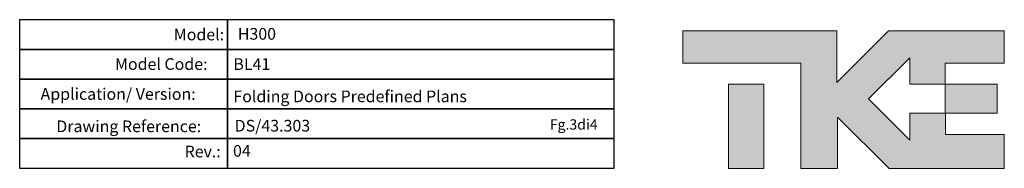
# Model space of a CAD drawing. Units: millimetres. Extents: x 0 to 44334, y 186 to 31131.
# Drawn here: x 14632 to 20945, y 441 to 1397 of the extents above; entities that cross this region are included whole.
import ezdxf

# ---------------------------------------------------------------- set-up
doc = ezdxf.new("R2010")
doc.units = ezdxf.units.MM
doc.layers.add('Cartiglio Commerciali elevator ecc', color=7, linetype='Continuous')
doc.styles.add('SLDTEXTSTYLE3', font='ROMANS')

# ---------------------------------------------------------------- blocks, each defined once
blk = doc.blocks.new('cart1')
for points in [[(-3810.1, 955.6), (-2477.2, 955.6), (-2477.2, 764.5), (-3810.1, 764.5)], [(-3810.1, 955.6), (-2477.2, 955.6), (-2477.2, 764.5), (-3810.1, 764.5)], [(-3810.1, 955.6), (-2477.2, 955.6), (-2477.2, 764.5), (-3810.1, 764.5)], [(-2477.2, 955.6), (0, 955.6), (0, 764.5), (-2477.2, 764.5)], [(-2477.2, 955.6), (0, 955.6), (0, 764.5), (-2477.2, 764.5)], [(-2477.2, 955.6), (0, 955.6), (0, 764.5), (-2477.2, 764.5)], [(-3810.1, 764.5), (-2477.2, 764.5), (-2477.2, 573.3), (-3810.1, 573.3)], [(-3810.1, 764.5), (-2477.2, 764.5), (-2477.2, 573.3), (-3810.1, 573.3)], [(-3810.1, 764.5), (-2477.2, 764.5), (-2477.2, 573.3), (-3810.1, 573.3)], [(-2477.2, 764.5), (0, 764.5), (0, 573.3), (-2477.2, 573.3)], [(-2477.2, 764.5), (0, 764.5), (0, 573.3), (-2477.2, 573.3)], [(-2477.2, 764.5), (0, 764.5), (0, 573.3), (-2477.2, 573.3)], [(-3810.1, 573.3), (-2477.2, 573.3), (-2477.2, 382.2), (-3810.1, 382.2)], [(-3810.1, 573.3), (-2477.2, 573.3), (-2477.2, 382.2), (-3810.1, 382.2)], [(-3810.1, 573.3), (-2477.2, 573.3), (-2477.2, 382.2), (-3810.1, 382.2)], [(-2477.2, 573.3), (0, 573.3), (0, 382.2), (-2477.2, 382.2)], [(-2477.2, 573.3), (0, 573.3), (0, 382.2), (-2477.2, 382.2)], [(-2477.2, 573.3), (0, 573.3), (0, 382.2), (-2477.2, 382.2)], [(-3810.1, 382.2), (-2477.2, 382.2), (-2477.2, 191.1), (-3810.1, 191.1)], [(-3810.1, 382.2), (-2477.2, 382.2), (-2477.2, 191.1), (-3810.1, 191.1)], [(-3810.1, 382.2), (-2477.2, 382.2), (-2477.2, 191.1), (-3810.1, 191.1)], [(-2477.2, 382.2), (0, 382.2), (0, 191.1), (-2477.2, 191.1)], [(-2477.2, 382.2), (0, 382.2), (0, 191.1), (-2477.2, 191.1)], [(-2477.2, 382.2), (0, 382.2), (0, 191.1), (-2477.2, 191.1)], [(-3810.1, 191.1), (-2477.2, 191.1), (-2477.2, 0), (-3810.1, 0)], [(-3810.1, 191.1), (-2477.2, 191.1), (-2477.2, 0), (-3810.1, 0)], [(-3810.1, 191.1), (-2477.2, 191.1), (-2477.2, 0), (-3810.1, 0)], [(-2477.2, 191.1), (0, 191.1), (0, 0), (-2477.2, 0)], [(-2477.2, 191.1), (0, 191.1), (0, 0), (-2477.2, 0)], [(-2477.2, 191.1), (0, 191.1), (0, 0), (-2477.2, 0)]]:
    blk.add_lwpolyline(points, close=True)
at = {"linetype": 'Continuous', "lineweight": 0, "char_height": 75, "attachment_point": 1, "style": 'SLDTEXTSTYLE3'}
for s, insert in [('Model:', (-2822.2, 897.6)), ('Model:', (-2822.2, 897.6)), ('Model:', (-2822.2, 897.6)), ('Model Code:^I', (-3199, 707.7)), ('Application/ Version:', (-3676.2, 515.4)), ('Application/ Version:', (-3676.2, 515.4)), ('Application/ Version:', (-3676.2, 515.4)), ('Drawing Reference:', (-3575.5, 307.6)), ('Drawing Reference:', (-3575.5, 307.6)), ('Drawing Reference:', (-3575.5, 307.6)), ('Rev.:', (-2752.9, 145.7)), ('Rev.:', (-2752.9, 145.7)), ('Rev.:', (-2752.9, 145.7))]:
    blk.add_mtext(s, dxfattribs=dict(at, insert=insert))
at = {"style": 'SLDTEXTSTYLE3', "flags": 8}
for tag, p in [('MODEL', (-2411.5, 826.7)), ('MODEL_CODE', (-2439.9, 632.4)), ('APPLICATION_VERSION', (-2439.9, 425)), ('DRAWING_REFERENCE', (-2431.8, 236.5)), ('REV', (-2442.6, 74.9))]:
    blk.add_attdef(tag, p, '', height=75, dxfattribs=at)
blk = doc.blocks.new('tke')
at = {"linetype": 'Continuous'}
for points in [[(2199, 882.2), (2693.6, 882.2), (2693.6, 1153.4), (1722.9, 1153.4), (1291.5, 722), (1291.5, 1153.4), (0, 1153.4), (0, 882.2), (987.9, 882.2), (987.9, 0), (1297.2, 0), (1297.2, 431), (1728.2, 0), (2693.6, 0), (2693.6, 284.1), (2200.7, 284.1), (2200.7, 463.4), (2199, 463.4), (1902.9, 463.4), (1902.9, 237.5), (1557.1, 583.3), (1902.9, 929.2), (1902.9, 707.3), (2199, 707.3)], [(381.7, 0), (678, 0), (678, 707.3), (381.7, 707.3)], [(2632.8, 463.4), (2632.8, 707.3), (2199, 707.3), (2199, 463.4), (2200.7, 463.4)]]:
    blk.add_hatch(color=7, dxfattribs=at).paths.add_polyline_path(points, flags=0)
at = {"color": 7, "linetype": 'Continuous', "lineweight": 18}
for p, q in [((0, 1153.4), (0, 882.2)), ((1291.5, 1153.4), (0, 1153.4)), ((1722.9, 1153.4), (1291.5, 722)), ((1291.5, 722), (1291.5, 1153.4)), ((1722.9, 1153.4), (2693.6, 1153.4)), ((2693.6, 882.2), (2693.6, 1153.4)), ((1557.1, 583.3), (1902.9, 929.2)), ((1902.9, 929.2), (1902.9, 707.3)), ((0, 882.2), (987.9, 882.2)), ((987.9, 882.2), (987.9, 0)), ((2199, 707.3), (2199, 882.2)), ((2199, 882.2), (2693.6, 882.2)), ((381.7, 0), (381.7, 707.3)), ((381.7, 707.3), (678, 707.3)), ((678, 0), (678, 707.3)), ((1902.9, 707.3), (2199, 707.3)), ((2199, 707.3), (2632.8, 707.3)), ((2199, 707.3), (2199, 463.4)), ((2632.8, 707.3), (2632.8, 463.4)), ((1902.9, 237.5), (1557.1, 583.3)), ((1297.2, 0), (1297.2, 431)), ((1297.2, 431), (1728.2, 0)), ((2200.7, 463.4), (1902.9, 463.4)), ((1902.9, 463.4), (1902.9, 237.5)), ((2199, 463.4), (2632.8, 463.4)), ((2200.7, 284.1), (2200.7, 463.4)), ((2693.6, 284.1), (2200.7, 284.1)), ((2693.6, 0), (2693.6, 284.1)), ((381.7, 0), (678, 0)), ((987.9, 0), (1297.2, 0)), ((1728.2, 0), (2693.6, 0))]:
    blk.add_line(p, q, dxfattribs=at)
blk = doc.blocks.new('1231231')
at = {"layer": 'Cartiglio Commerciali elevator ecc', "xscale": 1.133460417915098, "yscale": 1.133460417915098, "zscale": 1.133460417915098}
blk.add_blockref('tke', (27386.2, -21333.5), dxfattribs=at)

msp = doc.modelspace()

# ---------------------------------------------------------------- block references
at = {"xscale": 0.6751542637969076, "yscale": 0.6751542637969076, "zscale": 0.6751542637969076}
msp.add_blockref('1231231', (393.44337, 14844.75787), dxfattribs=at)
at = {"layer": 'Cartiglio Commerciali elevator ecc', "color": 0}
ref = msp.add_blockref('cart1', (18442.05759, 441.32401), dxfattribs=at)
ref.add_attrib('REV', '04', (15999.47813, 516.25135), dxfattribs={"layer": '0', "height": 75, "style": 'SLDTEXTSTYLE3'})
ref.add_attrib('DRAWING_REFERENCE', 'DS/43.303', (16010.25479, 677.83429), dxfattribs={"layer": '0', "height": 75, "style": 'SLDTEXTSTYLE3'})
ref.add_attrib('APPLICATION_VERSION', 'Folding Doors Predefined Plans', (16002.17229, 866.3478), dxfattribs={"layer": '0', "height": 75, "style": 'SLDTEXTSTYLE3'})
ref.add_attrib('MODEL_CODE', 'BL41', (16002.17229, 1073.71268), dxfattribs={"layer": '0', "height": 75, "style": 'SLDTEXTSTYLE3'})
ref.add_attrib('MODEL', 'H300', (16030.60067, 1268.02324), dxfattribs={"layer": '0', "height": 75, "style": 'SLDTEXTSTYLE3'})

# ---------------------------------------------------------------- texts
at = {"layer": 'Cartiglio Commerciali elevator ecc', "color": 7, "linetype": 'Continuous', "lineweight": 0, "insert": (18030.56546, 756.4281), "char_height": 66.145833, "attachment_point": 1, "style": 'SLDTEXTSTYLE3'}
msp.add_mtext('Fg.3di4', dxfattribs=at)

doc.saveas('drawing.dxf')
